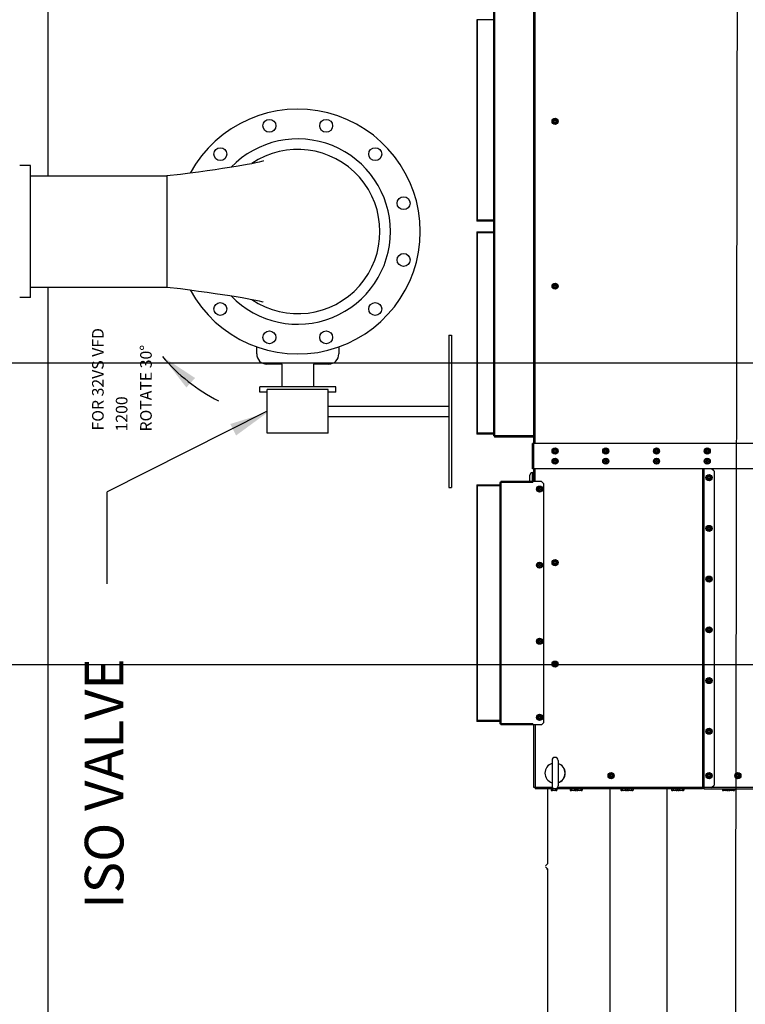
# Model space of a CAD drawing. Units: millimetres. Extents: x 464140 to 1167266, y -227914 to 289850.
# Drawn here: x 664815 to 666256, y -29054 to -27098 of the extents above; entities that cross this region are included whole.
import ezdxf

# ---------------------------------------------------------------- set-up
doc = ezdxf.new("R2010")
doc.units = ezdxf.units.MM
doc.header["$LTSCALE"] = 1000
doc.header["$MEASUREMENT"] = 0
for name, color, linetype in [('1-32VS-NOAHF', 7, 'Continuous'), ('CABLETRAY', 1, 'Continuous'), ('UNIT-SHORT', 7, 'Continuous'), ('WITH-ISO_VALVE', 7, 'Continuous'), ('基础', 1, 'Continuous')]:
    doc.layers.add(name, color=color, linetype=linetype)
doc.styles.get("Standard").update_dxf_attribs({"font": 'gbenor.shx', "bigfont": 'gbcbig.shx'})

# ---------------------------------------------------------------- blocks, each defined once
blk = doc.blocks.new('1000RT变频')
at = {"layer": '1-32VS-NOAHF', "color": 7, "linetype": 'Continuous'}
for p, q in [((454.25, 159.286), (429.304, 159.286)), ((387.003, 125.996), (386.944, 125.996)), ((386.944, 124.205), (386.944, 125.996)), ((387.003, 125.973), (386.944, 125.973)), ((387.003, 125.996), (387.003, 124.205)), ((405.251, 125.996), (387.022, 125.996)), ((387.022, 124.205), (387.022, 125.996)), ((405.251, 125.973), (387.022, 125.973)), ((405.251, 124.205), (405.251, 125.996)), ((405.329, 125.996), (405.27, 125.996)), ((405.27, 124.205), (405.27, 125.996)), ((405.329, 125.973), (405.27, 125.973)), ((405.329, 125.996), (405.329, 124.205)), ((409.306, 125.996), (409.247, 125.996)), ((409.247, 124.697), (409.247, 125.996)), ((409.306, 125.973), (409.247, 125.973)), ((409.306, 125.996), (409.306, 124.697)), ((424.877, 125.996), (409.326, 125.996)), ((409.326, 124.697), (409.326, 125.996)), ((424.877, 125.973), (409.326, 125.973)), ((424.877, 124.697), (424.877, 125.996)), ((424.956, 125.996), (424.896, 125.996)), ((424.896, 124.697), (424.896, 125.996)), ((424.956, 125.973), (424.896, 125.973)), ((424.956, 125.996), (424.956, 124.697)), ((425.841, 125.996), (425.782, 125.996)), ((425.782, 124.697), (425.782, 125.996)), ((425.841, 125.973), (425.782, 125.973)), ((425.841, 125.996), (425.841, 124.697)), ((441.412, 125.996), (425.861, 125.996)), ((425.861, 124.697), (425.861, 125.996)), ((441.412, 125.973), (425.861, 125.973)), ((441.412, 124.697), (441.412, 125.996)), ((458.243, 124.618), (409.03, 124.618)), ((409.03, 121.567), (409.03, 124.618)), ((458.145, 124.697), (409.129, 124.697)), ((409.129, 121.567), (409.129, 124.697)), ((405.585, 124.146), (386.688, 124.146)), ((386.688, 120.996), (386.688, 124.146)), ((405.507, 124.205), (386.766, 124.205)), ((386.766, 121.665), (386.766, 124.205)), ((405.507, 121.665), (405.507, 124.205)), ((405.585, 120.996), (405.585, 124.146)), ((381.826, 120.124), (381.826, 121.567)), ((381.826, 121.567), (386.688, 121.567)), ((386.766, 121.665), (386.688, 121.665)), ((405.507, 121.665), (405.585, 121.665)), ((405.585, 121.888), (406.063, 121.888)), ((405.585, 121.688), (406.263, 121.688)), ((406.274, 121.66), (405.585, 121.66)), ((405.585, 121.567), (406.57, 121.567)), ((405.747, 121.567), (405.747, 121.66)), ((405.857, 121.567), (405.857, 121.66)), ((406.22, 121.567), (406.22, 121.66)), ((406.263, 121.688), (406.263, 121.66)), ((406.274, 121.567), (406.274, 121.66)), ((406.57, 121.685), (408.538, 121.685)), ((406.57, 89.362), (406.57, 121.685)), ((406.57, 121.587), (408.538, 121.587)), ((408.538, 89.362), (408.538, 121.685)), ((408.538, 121.567), (460.645, 121.567)), ((381.727, 108.496), (381.727, 121.469)), ((386.688, 121.469), (381.727, 121.469)), ((386.688, 120.996), (386.885, 120.799)), ((386.885, 120.799), (405.389, 120.799)), ((387.082, 121.248), (387.278, 121.361)), ((387.082, 121.02), (387.082, 121.248)), ((387.278, 120.907), (387.082, 121.02)), ((387.137, 121.164), (387.249, 121.164)), ((387.137, 121.104), (387.137, 121.164)), ((387.249, 121.104), (387.137, 121.104)), ((387.156, 121.104), (387.156, 121.164)), ((387.249, 121.276), (387.308, 121.276)), ((387.249, 121.164), (387.249, 121.276)), ((387.249, 121.256), (387.308, 121.256)), ((387.249, 120.992), (387.249, 121.104)), ((387.308, 121.012), (387.249, 121.012)), ((387.308, 120.992), (387.249, 120.992)), ((387.278, 121.361), (387.475, 121.248)), ((387.475, 121.02), (387.278, 120.907)), ((387.308, 121.276), (387.308, 121.164)), ((387.308, 121.164), (387.42, 121.164)), ((387.42, 121.104), (387.308, 121.104)), ((387.308, 121.104), (387.308, 120.992)), ((387.4, 121.164), (387.4, 121.104)), ((387.42, 121.164), (387.42, 121.104)), ((387.475, 121.248), (387.475, 121.02)), ((392.987, 121.248), (393.184, 121.361)), ((392.987, 121.02), (392.987, 121.248)), ((393.184, 120.907), (392.987, 121.02)), ((393.042, 121.164), (393.154, 121.164)), ((393.042, 121.104), (393.042, 121.164)), ((393.154, 121.104), (393.042, 121.104)), ((393.062, 121.104), (393.062, 121.164)), ((393.154, 121.276), (393.213, 121.276)), ((393.154, 121.164), (393.154, 121.276)), ((393.154, 121.256), (393.213, 121.256)), ((393.154, 120.992), (393.154, 121.104)), ((393.213, 121.012), (393.154, 121.012)), ((393.213, 120.992), (393.154, 120.992)), ((393.184, 121.361), (393.381, 121.248)), ((393.381, 121.02), (393.184, 120.907)), ((393.213, 121.276), (393.213, 121.164)), ((393.213, 121.164), (393.326, 121.164)), ((393.326, 121.104), (393.213, 121.104)), ((393.213, 121.104), (393.213, 120.992)), ((393.306, 121.164), (393.306, 121.104)), ((393.326, 121.164), (393.326, 121.104)), ((393.381, 121.248), (393.381, 121.02)), ((398.892, 121.248), (399.089, 121.361)), ((398.892, 121.02), (398.892, 121.248)), ((399.089, 120.907), (398.892, 121.02)), ((398.948, 121.164), (399.06, 121.164)), ((398.948, 121.104), (398.948, 121.164)), ((399.06, 121.104), (398.948, 121.104)), ((398.967, 121.104), (398.967, 121.164)), ((399.06, 121.276), (399.119, 121.276)), ((399.06, 121.164), (399.06, 121.276)), ((399.06, 121.256), (399.119, 121.256)), ((399.06, 120.992), (399.06, 121.104)), ((399.119, 121.012), (399.06, 121.012)), ((399.119, 120.992), (399.06, 120.992)), ((399.089, 121.361), (399.286, 121.248)), ((399.286, 121.02), (399.089, 120.907)), ((399.119, 121.276), (399.119, 121.164)), ((399.119, 121.164), (399.231, 121.164)), ((399.231, 121.104), (399.119, 121.104)), ((399.119, 121.104), (399.119, 120.992)), ((399.211, 121.164), (399.211, 121.104)), ((399.231, 121.164), (399.231, 121.104)), ((399.286, 121.248), (399.286, 121.02)), ((404.798, 121.248), (404.995, 121.361)), ((404.798, 121.02), (404.798, 121.248)), ((404.995, 120.907), (404.798, 121.02)), ((404.853, 121.164), (404.965, 121.164)), ((404.853, 121.104), (404.853, 121.164)), ((404.965, 121.104), (404.853, 121.104)), ((404.873, 121.104), (404.873, 121.164)), ((404.965, 121.276), (405.024, 121.276)), ((404.965, 121.164), (404.965, 121.276)), ((404.965, 121.256), (405.024, 121.256)), ((404.965, 120.992), (404.965, 121.104)), ((405.024, 121.012), (404.965, 121.012)), ((405.024, 120.992), (404.965, 120.992)), ((404.995, 121.361), (405.192, 121.248)), ((405.192, 121.02), (404.995, 120.907)), ((405.024, 121.276), (405.024, 121.164)), ((405.024, 121.164), (405.137, 121.164)), ((405.137, 121.104), (405.024, 121.104)), ((405.024, 121.104), (405.024, 120.992)), ((405.117, 121.164), (405.117, 121.104)), ((405.137, 121.164), (405.137, 121.104)), ((405.192, 121.248), (405.192, 121.02)), ((405.389, 120.799), (405.585, 120.996)), ((405.585, 121.469), (406.57, 121.469)), ((408.538, 121.469), (460.743, 121.469)), ((375.511, 120.506), (324.42, 120.506)), ((375.667, 120.663), (375.511, 120.506)), ((375.511, 120.606), (375.511, 120.506)), ((375.746, 120.663), (375.903, 120.506)), ((381.727, 120.506), (375.903, 120.506)), ((381.601, 120.209), (381.621, 120.239)), ((381.601, 119.815), (381.601, 120.209)), ((381.602, 120.197), (381.601, 120.182)), ((381.727, 120.239), (381.621, 120.239)), ((381.727, 120.126), (381.621, 120.126)), ((383.932, 120.169), (381.963, 120.169)), ((391.215, 120.047), (391.412, 120.161)), ((391.215, 119.82), (391.215, 120.047)), ((391.383, 120.075), (391.442, 120.075)), ((391.383, 119.963), (391.383, 120.075)), ((391.383, 120.055), (391.442, 120.055)), ((391.412, 120.161), (391.609, 120.047)), ((391.442, 120.075), (391.442, 119.963)), ((391.609, 120.047), (391.609, 119.82)), ((399.089, 120.047), (399.286, 120.161)), ((399.089, 119.82), (399.089, 120.047)), ((399.257, 120.075), (399.316, 120.075)), ((399.257, 119.963), (399.257, 120.075)), ((399.257, 120.055), (399.316, 120.055)), ((399.286, 120.161), (399.483, 120.047)), ((399.316, 120.075), (399.316, 119.963)), ((399.483, 120.047), (399.483, 119.82)), ((406.963, 120.047), (407.16, 120.161)), ((406.963, 119.82), (406.963, 120.047)), ((407.131, 120.075), (407.19, 120.075)), ((407.131, 119.963), (407.131, 120.075)), ((407.131, 120.055), (407.19, 120.055)), ((407.16, 120.161), (407.357, 120.047)), ((407.19, 120.075), (407.19, 119.963)), ((407.357, 120.047), (407.357, 119.82)), ((407.751, 120.047), (407.948, 120.161)), ((407.751, 119.82), (407.751, 120.047)), ((407.918, 120.075), (407.977, 120.075)), ((407.918, 119.963), (407.918, 120.075)), ((407.918, 120.055), (407.977, 120.055)), ((407.948, 120.161), (408.145, 120.047)), ((407.977, 120.075), (407.977, 119.963)), ((408.145, 120.047), (408.145, 119.82)), ((420.546, 120.047), (420.743, 120.161)), ((420.546, 119.82), (420.546, 120.047)), ((420.713, 120.075), (420.772, 120.075)), ((420.713, 119.963), (420.713, 120.075)), ((420.713, 120.055), (420.772, 120.055)), ((420.743, 120.161), (420.94, 120.047)), ((420.772, 120.075), (420.772, 119.963)), ((420.94, 120.047), (420.94, 119.82)), ((433.341, 120.047), (433.538, 120.161)), ((433.341, 119.82), (433.341, 120.047)), ((433.509, 120.075), (433.568, 120.075)), ((433.509, 119.963), (433.509, 120.075)), ((433.509, 120.055), (433.568, 120.055)), ((433.538, 120.161), (433.735, 120.047)), ((433.568, 120.075), (433.568, 119.963)), ((433.735, 120.047), (433.735, 119.82)), ((381.601, 119.815), (381.621, 119.785)), ((381.727, 119.898), (381.621, 119.898)), ((381.727, 119.785), (381.621, 119.785)), ((381.826, 91.738), (381.826, 119.743)), ((383.932, 119.697), (381.963, 119.697)), ((391.412, 119.706), (391.215, 119.82)), ((391.27, 119.963), (391.383, 119.963)), ((391.27, 119.904), (391.27, 119.963)), ((391.383, 119.904), (391.27, 119.904)), ((391.29, 119.904), (391.29, 119.963)), ((391.383, 119.791), (391.383, 119.904)), ((391.442, 119.811), (391.383, 119.811)), ((391.442, 119.791), (391.383, 119.791)), ((391.609, 119.82), (391.412, 119.706)), ((391.442, 119.963), (391.554, 119.963)), ((391.554, 119.904), (391.442, 119.904)), ((391.442, 119.904), (391.442, 119.791)), ((391.534, 119.963), (391.534, 119.904)), ((391.554, 119.963), (391.554, 119.904)), ((399.286, 119.706), (399.089, 119.82)), ((399.145, 119.963), (399.257, 119.963)), ((399.145, 119.904), (399.145, 119.963)), ((399.257, 119.904), (399.145, 119.904)), ((399.164, 119.904), (399.164, 119.963)), ((399.257, 119.791), (399.257, 119.904)), ((399.316, 119.811), (399.257, 119.811)), ((399.316, 119.791), (399.257, 119.791)), ((399.483, 119.82), (399.286, 119.706)), ((399.316, 119.963), (399.428, 119.963)), ((399.428, 119.904), (399.316, 119.904)), ((399.316, 119.904), (399.316, 119.791)), ((399.408, 119.963), (399.408, 119.904)), ((399.428, 119.963), (399.428, 119.904)), ((407.16, 119.706), (406.963, 119.82)), ((407.019, 119.963), (407.131, 119.963)), ((407.019, 119.904), (407.019, 119.963)), ((407.131, 119.904), (407.019, 119.904)), ((407.038, 119.904), (407.038, 119.963)), ((407.131, 119.791), (407.131, 119.904)), ((407.19, 119.811), (407.131, 119.811)), ((407.19, 119.791), (407.131, 119.791)), ((407.357, 119.82), (407.16, 119.706)), ((407.19, 119.963), (407.302, 119.963)), ((407.302, 119.904), (407.19, 119.904)), ((407.19, 119.904), (407.19, 119.791)), ((407.282, 119.963), (407.282, 119.904)), ((407.302, 119.963), (407.302, 119.904)), ((407.948, 119.706), (407.751, 119.82)), ((407.806, 119.963), (407.918, 119.963)), ((407.806, 119.904), (407.806, 119.963)), ((407.918, 119.904), (407.806, 119.904)), ((407.826, 119.904), (407.826, 119.963)), ((407.918, 119.791), (407.918, 119.904)), ((407.977, 119.811), (407.918, 119.811)), ((407.977, 119.791), (407.918, 119.791)), ((408.145, 119.82), (407.948, 119.706)), ((407.977, 119.963), (408.089, 119.963)), ((408.089, 119.904), (407.977, 119.904)), ((407.977, 119.904), (407.977, 119.791)), ((408.07, 119.963), (408.07, 119.904)), ((408.089, 119.963), (408.089, 119.904)), ((420.743, 119.706), (420.546, 119.82)), ((420.601, 119.963), (420.713, 119.963)), ((420.601, 119.904), (420.601, 119.963)), ((420.713, 119.904), (420.601, 119.904)), ((420.621, 119.904), (420.621, 119.963)), ((420.713, 119.791), (420.713, 119.904)), ((420.772, 119.811), (420.713, 119.811)), ((420.772, 119.791), (420.713, 119.791)), ((420.94, 119.82), (420.743, 119.706)), ((420.772, 119.963), (420.885, 119.963)), ((420.885, 119.904), (420.772, 119.904)), ((420.772, 119.904), (420.772, 119.791)), ((420.865, 119.963), (420.865, 119.904)), ((420.885, 119.963), (420.885, 119.904)), ((433.538, 119.706), (433.341, 119.82)), ((433.396, 119.963), (433.509, 119.963)), ((433.396, 119.904), (433.396, 119.963)), ((433.509, 119.904), (433.396, 119.904)), ((433.416, 119.904), (433.416, 119.963)), ((433.509, 119.791), (433.509, 119.904)), ((433.568, 119.811), (433.509, 119.811)), ((433.568, 119.791), (433.509, 119.791)), ((433.735, 119.82), (433.538, 119.706)), ((433.568, 119.963), (433.68, 119.963)), ((433.68, 119.904), (433.568, 119.904)), ((433.568, 119.904), (433.568, 119.791)), ((433.66, 119.963), (433.66, 119.904)), ((433.68, 119.963), (433.68, 119.904)), ((381.601, 118.732), (381.621, 118.763)), ((381.601, 118.339), (381.601, 118.732)), ((381.602, 118.72), (381.601, 118.706)), ((381.727, 118.763), (381.621, 118.763)), ((381.727, 118.649), (381.621, 118.649)), ((381.601, 118.339), (381.621, 118.308)), ((381.601, 118.24), (381.621, 118.271)), ((381.601, 117.847), (381.601, 118.24)), ((381.602, 118.228), (381.601, 118.214)), ((381.601, 117.847), (381.621, 117.816)), ((381.727, 118.422), (381.621, 118.422)), ((381.727, 118.308), (381.621, 118.308)), ((381.727, 118.271), (381.621, 118.271)), ((381.727, 118.157), (381.621, 118.157)), ((381.727, 117.93), (381.621, 117.93)), ((381.727, 117.816), (381.621, 117.816)), ((406.963, 116.11), (407.16, 116.224)), ((407.16, 116.224), (407.357, 116.11)), ((407.751, 116.11), (407.948, 116.224)), ((407.948, 116.224), (408.145, 116.11)), ((321.487, 115.65), (381.727, 115.65)), ((382.554, 115.697), (382.751, 115.81)), ((382.554, 115.469), (382.554, 115.697)), ((382.751, 115.355), (382.554, 115.469)), ((382.609, 115.612), (382.721, 115.612)), ((382.609, 115.553), (382.609, 115.612)), ((382.721, 115.553), (382.609, 115.553)), ((382.629, 115.553), (382.629, 115.612)), ((382.721, 115.725), (382.78, 115.725)), ((382.721, 115.612), (382.721, 115.725)), ((382.721, 115.705), (382.78, 115.705)), ((382.721, 115.441), (382.721, 115.553)), ((382.78, 115.461), (382.721, 115.461)), ((382.78, 115.441), (382.721, 115.441)), ((382.751, 115.81), (382.948, 115.697)), ((382.948, 115.469), (382.751, 115.355)), ((382.78, 115.725), (382.78, 115.612)), ((382.78, 115.612), (382.892, 115.612)), ((382.892, 115.553), (382.78, 115.553)), ((382.78, 115.553), (382.78, 115.441)), ((382.873, 115.612), (382.873, 115.553)), ((382.892, 115.612), (382.892, 115.553)), ((382.948, 115.697), (382.948, 115.469)), ((406.963, 115.883), (406.963, 116.11)), ((407.16, 115.769), (406.963, 115.883)), ((407.019, 116.026), (407.131, 116.026)), ((407.019, 115.967), (407.019, 116.026)), ((407.131, 115.967), (407.019, 115.967)), ((407.038, 115.967), (407.038, 116.026)), ((407.131, 116.138), (407.19, 116.138)), ((407.131, 116.026), (407.131, 116.138)), ((407.131, 116.118), (407.19, 116.118)), ((407.131, 115.854), (407.131, 115.967)), ((407.19, 115.874), (407.131, 115.874)), ((407.19, 115.854), (407.131, 115.854)), ((407.357, 115.883), (407.16, 115.769)), ((407.19, 116.138), (407.19, 116.026)), ((407.19, 116.026), (407.302, 116.026)), ((407.302, 115.967), (407.19, 115.967)), ((407.19, 115.967), (407.19, 115.854)), ((407.282, 116.026), (407.282, 115.967)), ((407.302, 116.026), (407.302, 115.967)), ((407.357, 116.11), (407.357, 115.883)), ((407.751, 115.883), (407.751, 116.11)), ((407.948, 115.769), (407.751, 115.883)), ((407.806, 116.026), (407.918, 116.026)), ((407.806, 115.967), (407.806, 116.026)), ((407.918, 115.967), (407.806, 115.967)), ((407.826, 115.967), (407.826, 116.026)), ((407.918, 116.138), (407.977, 116.138)), ((407.918, 116.026), (407.918, 116.138)), ((407.918, 116.118), (407.977, 116.118)), ((407.918, 115.854), (407.918, 115.967)), ((407.977, 115.874), (407.918, 115.874)), ((407.977, 115.854), (407.918, 115.854)), ((408.145, 115.883), (407.948, 115.769)), ((407.977, 116.138), (407.977, 116.026)), ((407.977, 116.026), (408.089, 116.026)), ((408.089, 115.967), (407.977, 115.967)), ((407.977, 115.967), (407.977, 115.854)), ((408.07, 116.026), (408.07, 115.967)), ((408.089, 116.026), (408.089, 115.967)), ((408.145, 116.11), (408.145, 115.883)), ((381.601, 114.795), (381.621, 114.826)), ((381.601, 114.402), (381.601, 114.795)), ((381.602, 114.783), (381.601, 114.769)), ((381.727, 114.826), (381.621, 114.826)), ((381.727, 114.712), (381.621, 114.712)), ((381.601, 114.402), (381.621, 114.371)), ((381.601, 114.303), (381.621, 114.334)), ((381.601, 113.91), (381.601, 114.303)), ((381.602, 114.291), (381.601, 114.277)), ((381.601, 113.91), (381.621, 113.879)), ((381.727, 114.485), (381.621, 114.485)), ((381.727, 114.371), (381.621, 114.371)), ((381.727, 114.334), (381.621, 114.334)), ((381.727, 114.22), (381.621, 114.22)), ((381.727, 113.993), (381.621, 113.993)), ((381.727, 113.879), (381.621, 113.879)), ((406.963, 112.173), (407.16, 112.287)), ((406.963, 111.946), (406.963, 112.173)), ((407.16, 111.832), (406.963, 111.946)), ((407.019, 112.089), (407.131, 112.089)), ((407.019, 112.03), (407.019, 112.089)), ((407.131, 112.03), (407.019, 112.03)), ((407.038, 112.03), (407.038, 112.089)), ((407.131, 112.201), (407.19, 112.201)), ((407.131, 112.089), (407.131, 112.201)), ((407.131, 112.181), (407.19, 112.181)), ((407.131, 111.917), (407.131, 112.03)), ((407.19, 111.937), (407.131, 111.937)), ((407.19, 111.917), (407.131, 111.917)), ((407.16, 112.287), (407.357, 112.173)), ((407.357, 111.946), (407.16, 111.832)), ((407.19, 112.201), (407.19, 112.089)), ((407.19, 112.089), (407.302, 112.089)), ((407.302, 112.03), (407.19, 112.03)), ((407.19, 112.03), (407.19, 111.917)), ((407.282, 112.089), (407.282, 112.03)), ((407.302, 112.089), (407.302, 112.03)), ((407.357, 112.173), (407.357, 111.946)), ((407.751, 112.173), (407.948, 112.287)), ((407.751, 111.946), (407.751, 112.173)), ((407.948, 111.832), (407.751, 111.946)), ((407.806, 112.089), (407.918, 112.089)), ((407.806, 112.03), (407.806, 112.089)), ((407.918, 112.03), (407.806, 112.03)), ((407.826, 112.03), (407.826, 112.089)), ((407.918, 112.201), (407.977, 112.201)), ((407.918, 112.089), (407.918, 112.201)), ((407.918, 112.181), (407.977, 112.181)), ((407.918, 111.917), (407.918, 112.03)), ((407.977, 111.937), (407.918, 111.937)), ((407.977, 111.917), (407.918, 111.917)), ((407.948, 112.287), (408.145, 112.173)), ((408.145, 111.946), (407.948, 111.832)), ((407.977, 112.201), (407.977, 112.089)), ((407.977, 112.089), (408.089, 112.089)), ((408.089, 112.03), (407.977, 112.03)), ((407.977, 112.03), (407.977, 111.917)), ((408.07, 112.089), (408.07, 112.03)), ((408.089, 112.089), (408.089, 112.03)), ((408.145, 112.173), (408.145, 111.946)), ((321.487, 111.24), (381.727, 111.24)), ((381.601, 110.858), (381.621, 110.889)), ((381.601, 110.465), (381.601, 110.858)), ((381.602, 110.846), (381.601, 110.832)), ((381.727, 110.889), (381.621, 110.889)), ((381.601, 110.465), (381.621, 110.434)), ((381.601, 110.366), (381.621, 110.397)), ((381.601, 109.973), (381.601, 110.366)), ((381.602, 110.354), (381.601, 110.34)), ((381.727, 110.775), (381.621, 110.775)), ((381.727, 110.548), (381.621, 110.548)), ((381.727, 110.434), (381.621, 110.434)), ((381.727, 110.397), (381.621, 110.397)), ((381.727, 110.283), (381.621, 110.283)), ((381.727, 110.056), (381.621, 110.056)), ((381.601, 109.973), (381.621, 109.942)), ((381.727, 109.942), (381.621, 109.942)), ((406.57, 108.496), (381.727, 108.496)), ((381.826, 108.378), (381.727, 108.378)), ((381.727, 108.378), (381.727, 89.559)), ((406.57, 108.477), (381.826, 108.477)), ((406.57, 108.379), (381.826, 108.379)), ((381.826, 107.788), (382.022, 107.591)), ((382.554, 108.098), (382.751, 108.212)), ((382.554, 107.871), (382.554, 108.098)), ((382.751, 107.757), (382.554, 107.871)), ((382.609, 108.014), (382.721, 108.014)), ((382.609, 107.955), (382.609, 108.014)), ((382.721, 107.955), (382.609, 107.955)), ((382.629, 107.955), (382.629, 108.014)), ((382.721, 108.126), (382.78, 108.126)), ((382.721, 108.014), (382.721, 108.126)), ((382.721, 108.106), (382.78, 108.106)), ((382.721, 107.843), (382.721, 107.955)), ((382.78, 107.862), (382.721, 107.862)), ((382.78, 107.843), (382.721, 107.843)), ((382.751, 108.212), (382.948, 108.098)), ((382.948, 107.871), (382.751, 107.757)), ((382.78, 108.126), (382.78, 108.014)), ((382.78, 108.014), (382.892, 108.014)), ((382.892, 107.955), (382.78, 107.955)), ((382.78, 107.955), (382.78, 107.843)), ((382.873, 108.014), (382.873, 107.955)), ((382.892, 108.014), (382.892, 107.955)), ((382.948, 108.098), (382.948, 107.871)), ((385.999, 108.098), (386.196, 108.212)), ((385.999, 107.871), (385.999, 108.098)), ((386.196, 107.757), (385.999, 107.871)), ((386.054, 108.014), (386.166, 108.014)), ((386.054, 107.955), (386.054, 108.014)), ((386.166, 107.955), (386.054, 107.955)), ((386.074, 107.955), (386.074, 108.014)), ((386.166, 108.126), (386.225, 108.126)), ((386.166, 108.014), (386.166, 108.126)), ((386.166, 108.106), (386.225, 108.106)), ((386.166, 107.843), (386.166, 107.955)), ((386.225, 107.862), (386.166, 107.862)), ((386.225, 107.843), (386.166, 107.843)), ((386.196, 108.212), (386.392, 108.098)), ((386.392, 107.871), (386.196, 107.757)), ((386.225, 108.126), (386.225, 108.014)), ((386.225, 108.014), (386.337, 108.014)), ((386.337, 107.955), (386.225, 107.955)), ((386.225, 107.955), (386.225, 107.843)), ((386.318, 108.014), (386.318, 107.955)), ((386.337, 108.014), (386.337, 107.955)), ((386.392, 108.098), (386.392, 107.871)), ((389.936, 108.098), (390.133, 108.212)), ((389.936, 107.871), (389.936, 108.098)), ((390.133, 107.757), (389.936, 107.871)), ((389.991, 108.014), (390.103, 108.014)), ((389.991, 107.955), (389.991, 108.014)), ((390.103, 107.955), (389.991, 107.955)), ((390.011, 107.955), (390.011, 108.014)), ((390.103, 108.126), (390.162, 108.126)), ((390.103, 108.014), (390.103, 108.126)), ((390.103, 108.106), (390.162, 108.106)), ((390.103, 107.843), (390.103, 107.955)), ((390.162, 107.862), (390.103, 107.862)), ((390.162, 107.843), (390.103, 107.843)), ((390.133, 108.212), (390.329, 108.098)), ((390.329, 107.871), (390.133, 107.757)), ((390.162, 108.126), (390.162, 108.014)), ((390.162, 108.014), (390.274, 108.014)), ((390.274, 107.955), (390.162, 107.955)), ((390.162, 107.955), (390.162, 107.843)), ((390.255, 108.014), (390.255, 107.955)), ((390.274, 108.014), (390.274, 107.955)), ((390.329, 108.098), (390.329, 107.871)), ((393.873, 108.098), (394.07, 108.212)), ((393.873, 107.871), (393.873, 108.098)), ((394.07, 107.757), (393.873, 107.871)), ((393.928, 108.014), (394.04, 108.014)), ((393.928, 107.955), (393.928, 108.014)), ((394.04, 107.955), (393.928, 107.955)), ((393.948, 107.955), (393.948, 108.014)), ((394.04, 108.126), (394.099, 108.126)), ((394.04, 108.014), (394.04, 108.126)), ((394.04, 108.106), (394.099, 108.106)), ((394.04, 107.843), (394.04, 107.955)), ((394.099, 107.862), (394.04, 107.862)), ((394.099, 107.843), (394.04, 107.843)), ((394.07, 108.212), (394.266, 108.098)), ((394.266, 107.871), (394.07, 107.757)), ((394.099, 108.126), (394.099, 108.014)), ((394.099, 108.014), (394.211, 108.014)), ((394.211, 107.955), (394.099, 107.955)), ((394.099, 107.955), (394.099, 107.843)), ((394.192, 108.014), (394.192, 107.955)), ((394.211, 108.014), (394.211, 107.955)), ((394.266, 108.098), (394.266, 107.871)), ((397.81, 108.098), (398.007, 108.212)), ((397.81, 107.871), (397.81, 108.098)), ((398.007, 107.757), (397.81, 107.871)), ((397.865, 108.014), (397.977, 108.014)), ((397.865, 107.955), (397.865, 108.014)), ((397.977, 107.955), (397.865, 107.955)), ((397.885, 107.955), (397.885, 108.014)), ((397.977, 108.126), (398.036, 108.126)), ((397.977, 108.014), (397.977, 108.126)), ((397.977, 108.106), (398.036, 108.106)), ((397.977, 107.843), (397.977, 107.955)), ((398.036, 107.862), (397.977, 107.862)), ((398.036, 107.843), (397.977, 107.843)), ((398.007, 108.212), (398.203, 108.098)), ((398.203, 107.871), (398.007, 107.757)), ((398.036, 108.126), (398.036, 108.014)), ((398.036, 108.014), (398.148, 108.014)), ((398.148, 107.955), (398.036, 107.955)), ((398.036, 107.955), (398.036, 107.843)), ((398.129, 108.014), (398.129, 107.955)), ((398.148, 108.014), (398.148, 107.955)), ((398.203, 108.098), (398.203, 107.871)), ((401.747, 108.098), (401.944, 108.212)), ((401.747, 107.871), (401.747, 108.098)), ((401.944, 107.757), (401.747, 107.871)), ((401.802, 108.014), (401.914, 108.014)), ((401.802, 107.955), (401.802, 108.014)), ((401.914, 107.955), (401.802, 107.955)), ((401.822, 107.955), (401.822, 108.014)), ((401.914, 108.126), (401.973, 108.126)), ((401.914, 108.014), (401.914, 108.126)), ((401.914, 108.106), (401.973, 108.106)), ((401.914, 107.843), (401.914, 107.955)), ((401.973, 107.862), (401.914, 107.862)), ((401.973, 107.843), (401.914, 107.843)), ((401.944, 108.212), (402.14, 108.098)), ((402.14, 107.871), (401.944, 107.757)), ((401.973, 108.126), (401.973, 108.014)), ((401.973, 108.014), (402.085, 108.014)), ((402.085, 107.955), (401.973, 107.955)), ((401.973, 107.955), (401.973, 107.843)), ((402.066, 108.014), (402.066, 107.955)), ((402.085, 108.014), (402.085, 107.955)), ((402.14, 108.098), (402.14, 107.871)), ((405.684, 108.098), (405.881, 108.212)), ((405.684, 107.871), (405.684, 108.098)), ((405.881, 107.757), (405.684, 107.871)), ((405.739, 108.014), (405.851, 108.014)), ((405.739, 107.955), (405.739, 108.014)), ((405.851, 107.955), (405.739, 107.955)), ((405.759, 107.955), (405.759, 108.014)), ((405.851, 108.126), (405.91, 108.126)), ((405.851, 108.014), (405.851, 108.126)), ((405.851, 108.106), (405.91, 108.106)), ((405.851, 107.843), (405.851, 107.955)), ((405.91, 107.862), (405.851, 107.862)), ((405.91, 107.843), (405.851, 107.843)), ((405.881, 108.212), (406.077, 108.098)), ((406.077, 107.871), (405.881, 107.757)), ((405.91, 108.126), (405.91, 108.014)), ((405.91, 108.014), (406.022, 108.014)), ((406.022, 107.955), (405.91, 107.955)), ((405.91, 107.955), (405.91, 107.843)), ((406.003, 108.014), (406.003, 107.955)), ((406.022, 108.014), (406.022, 107.955)), ((406.077, 108.098), (406.077, 107.871)), ((406.373, 107.591), (406.57, 107.788)), ((406.963, 108.236), (407.16, 108.35)), ((406.963, 108.009), (406.963, 108.236)), ((407.16, 107.895), (406.963, 108.009)), ((407.019, 108.152), (407.131, 108.152)), ((407.019, 108.093), (407.019, 108.152)), ((407.131, 108.093), (407.019, 108.093)), ((407.038, 108.093), (407.038, 108.152)), ((407.131, 108.264), (407.19, 108.264)), ((407.131, 108.152), (407.131, 108.264)), ((407.131, 108.244), (407.19, 108.244)), ((407.131, 107.98), (407.131, 108.093)), ((407.19, 108), (407.131, 108)), ((407.19, 107.98), (407.131, 107.98)), ((407.16, 108.35), (407.357, 108.236)), ((407.357, 108.009), (407.16, 107.895)), ((407.19, 108.264), (407.19, 108.152)), ((407.19, 108.152), (407.302, 108.152)), ((407.302, 108.093), (407.19, 108.093)), ((407.19, 108.093), (407.19, 107.98)), ((407.282, 108.152), (407.282, 108.093)), ((407.302, 108.152), (407.302, 108.093)), ((407.357, 108.236), (407.357, 108.009)), ((407.751, 108.236), (407.948, 108.35)), ((407.751, 108.009), (407.751, 108.236)), ((407.948, 107.895), (407.751, 108.009)), ((407.806, 108.152), (407.918, 108.152)), ((407.806, 108.093), (407.806, 108.152)), ((407.918, 108.093), (407.806, 108.093)), ((407.826, 108.093), (407.826, 108.152)), ((407.918, 108.264), (407.977, 108.264)), ((407.918, 108.152), (407.918, 108.264)), ((407.918, 108.244), (407.977, 108.244)), ((407.918, 107.98), (407.918, 108.093)), ((407.977, 108), (407.918, 108)), ((407.977, 107.98), (407.918, 107.98)), ((407.948, 108.35), (408.145, 108.236)), ((408.145, 108.009), (407.948, 107.895)), ((407.977, 108.264), (407.977, 108.152)), ((407.977, 108.152), (408.089, 108.152)), ((408.089, 108.093), (407.977, 108.093)), ((407.977, 108.093), (407.977, 107.98)), ((408.07, 108.152), (408.07, 108.093)), ((408.089, 108.152), (408.089, 108.093)), ((408.145, 108.236), (408.145, 108.009)), ((406.373, 107.591), (382.022, 107.591)), ((381.601, 106.921), (381.621, 106.952)), ((381.601, 106.528), (381.601, 106.921)), ((381.602, 106.909), (381.601, 106.895)), ((381.601, 106.528), (381.621, 106.497)), ((381.601, 106.429), (381.621, 106.46)), ((381.601, 106.036), (381.601, 106.429)), ((381.602, 106.417), (381.601, 106.403)), ((381.727, 106.952), (381.621, 106.952)), ((381.727, 106.838), (381.621, 106.838)), ((381.727, 106.611), (381.621, 106.611)), ((381.727, 106.497), (381.621, 106.497)), ((381.727, 106.46), (381.621, 106.46)), ((381.727, 106.346), (381.621, 106.346)), ((381.601, 106.036), (381.621, 106.005)), ((381.727, 106.119), (381.621, 106.119)), ((381.727, 106.005), (381.621, 106.005)), ((382.554, 105.854), (382.751, 105.968)), ((382.554, 105.627), (382.554, 105.854)), ((382.751, 105.513), (382.554, 105.627)), ((382.609, 105.77), (382.721, 105.77)), ((382.609, 105.711), (382.609, 105.77)), ((382.721, 105.711), (382.609, 105.711)), ((382.629, 105.711), (382.629, 105.77)), ((382.721, 105.882), (382.78, 105.882)), ((382.721, 105.77), (382.721, 105.882)), ((382.721, 105.862), (382.78, 105.862)), ((382.721, 105.599), (382.721, 105.711)), ((382.78, 105.618), (382.721, 105.618)), ((382.78, 105.599), (382.721, 105.599)), ((382.751, 105.968), (382.948, 105.854)), ((382.948, 105.627), (382.751, 105.513)), ((382.78, 105.882), (382.78, 105.77)), ((382.78, 105.77), (382.892, 105.77)), ((382.892, 105.711), (382.78, 105.711)), ((382.78, 105.711), (382.78, 105.599)), ((382.873, 105.77), (382.873, 105.711)), ((382.892, 105.77), (382.892, 105.711)), ((382.948, 105.854), (382.948, 105.627))]:
    blk.add_line(p, q, dxfattribs=at)
for points in [[(381.601, 120.182), (381.602, 120.168), (381.606, 120.154), (381.612, 120.14), (381.621, 120.126)], [(381.621, 120.239), (381.612, 120.225), (381.606, 120.211), (381.602, 120.197)], [(381.621, 119.898), (381.612, 119.884), (381.606, 119.87), (381.602, 119.856), (381.601, 119.841)], [(381.601, 119.841), (381.602, 119.827), (381.606, 119.813), (381.612, 119.799), (381.621, 119.785)], [(381.601, 118.706), (381.602, 118.692), (381.606, 118.678), (381.612, 118.663), (381.621, 118.649)], [(381.621, 118.763), (381.612, 118.749), (381.606, 118.735), (381.602, 118.72)], [(381.621, 118.422), (381.612, 118.408), (381.606, 118.394), (381.602, 118.379), (381.601, 118.365)], [(381.601, 118.365), (381.602, 118.351), (381.606, 118.337), (381.612, 118.322), (381.621, 118.308)], [(381.601, 118.214), (381.602, 118.2), (381.606, 118.185), (381.612, 118.171), (381.621, 118.157)], [(381.621, 117.93), (381.612, 117.916), (381.606, 117.901), (381.602, 117.887), (381.601, 117.873)], [(381.601, 117.873), (381.602, 117.859), (381.606, 117.845), (381.612, 117.83), (381.621, 117.816)], [(381.621, 118.271), (381.612, 118.257), (381.606, 118.242), (381.602, 118.228)], [(381.601, 114.769), (381.602, 114.755), (381.606, 114.741), (381.612, 114.726), (381.621, 114.712)], [(381.621, 114.826), (381.612, 114.812), (381.606, 114.798), (381.602, 114.783)], [(381.621, 114.485), (381.612, 114.471), (381.606, 114.457), (381.602, 114.442), (381.601, 114.428)], [(381.601, 114.428), (381.602, 114.414), (381.606, 114.4), (381.612, 114.385), (381.621, 114.371)], [(381.601, 114.277), (381.602, 114.263), (381.606, 114.248), (381.612, 114.234), (381.621, 114.22)], [(381.621, 113.993), (381.612, 113.979), (381.606, 113.964), (381.602, 113.95), (381.601, 113.936)], [(381.601, 113.936), (381.602, 113.922), (381.606, 113.907), (381.612, 113.893), (381.621, 113.879)], [(381.621, 114.334), (381.612, 114.32), (381.606, 114.305), (381.602, 114.291)], [(381.601, 110.832), (381.602, 110.818), (381.606, 110.804), (381.612, 110.789), (381.621, 110.775)], [(381.621, 110.889), (381.612, 110.875), (381.606, 110.861), (381.602, 110.846)], [(381.621, 110.548), (381.612, 110.534), (381.606, 110.52), (381.602, 110.505), (381.601, 110.491)], [(381.601, 110.491), (381.602, 110.477), (381.606, 110.463), (381.612, 110.448), (381.621, 110.434)], [(381.601, 110.34), (381.602, 110.326), (381.606, 110.311), (381.612, 110.297), (381.621, 110.283)], [(381.621, 110.056), (381.612, 110.042), (381.606, 110.027), (381.602, 110.013), (381.601, 109.999)], [(381.621, 110.397), (381.612, 110.383), (381.606, 110.368), (381.602, 110.354)], [(381.601, 109.999), (381.602, 109.985), (381.606, 109.97), (381.612, 109.956), (381.621, 109.942)], [(381.601, 106.895), (381.602, 106.881), (381.606, 106.867), (381.612, 106.852), (381.621, 106.838)], [(381.621, 106.611), (381.612, 106.597), (381.606, 106.583), (381.602, 106.568), (381.601, 106.554)], [(381.601, 106.554), (381.602, 106.54), (381.606, 106.526), (381.612, 106.511), (381.621, 106.497)], [(381.601, 106.403), (381.602, 106.389), (381.606, 106.374), (381.612, 106.36), (381.621, 106.346)], [(381.621, 106.952), (381.612, 106.938), (381.606, 106.924), (381.602, 106.909)], [(381.621, 106.46), (381.612, 106.446), (381.606, 106.431), (381.602, 106.417)], [(381.621, 106.119), (381.612, 106.105), (381.606, 106.09), (381.602, 106.076), (381.601, 106.062)], [(381.601, 106.062), (381.602, 106.048), (381.606, 106.033), (381.612, 106.019), (381.621, 106.005)]]:
    blk.add_lwpolyline(points, dxfattribs=at)
for centre, radius in [((387.278, 121.134), 0.236), ((387.278, 121.134), 0.197), ((387.278, 121.134), 0.177), ((393.184, 121.134), 0.236), ((393.184, 121.134), 0.197), ((393.184, 121.134), 0.177), ((399.089, 121.134), 0.236), ((399.089, 121.134), 0.197), ((399.089, 121.134), 0.177), ((404.995, 121.134), 0.236), ((404.995, 121.134), 0.197), ((404.995, 121.134), 0.177), ((391.412, 119.933), 0.236), ((391.412, 119.933), 0.197), ((391.412, 119.933), 0.177), ((399.286, 119.933), 0.236), ((399.286, 119.933), 0.197), ((399.286, 119.933), 0.177), ((407.16, 119.933), 0.236), ((407.16, 119.933), 0.197), ((407.16, 119.933), 0.177), ((407.948, 119.933), 0.236), ((407.948, 119.933), 0.197), ((407.948, 119.933), 0.177), ((420.743, 119.933), 0.236), ((420.743, 119.933), 0.197), ((420.743, 119.933), 0.177), ((433.538, 119.933), 0.236), ((433.538, 119.933), 0.197), ((433.538, 119.933), 0.177), ((407.16, 115.996), 0.236), ((407.16, 115.996), 0.197), ((407.16, 115.996), 0.177), ((407.948, 115.996), 0.236), ((407.948, 115.996), 0.197), ((407.948, 115.996), 0.177), ((382.751, 115.583), 0.236), ((382.751, 115.583), 0.197), ((382.751, 115.583), 0.177), ((407.16, 112.059), 0.236), ((407.16, 112.059), 0.197), ((407.16, 112.059), 0.177), ((407.948, 112.059), 0.236), ((407.948, 112.059), 0.197), ((407.948, 112.059), 0.177), ((382.751, 107.984), 0.236), ((382.751, 107.984), 0.197), ((382.751, 107.984), 0.177), ((386.196, 107.984), 0.236), ((386.196, 107.984), 0.197), ((386.196, 107.984), 0.177), ((390.133, 107.984), 0.236), ((390.133, 107.984), 0.197), ((390.133, 107.984), 0.177), ((394.07, 107.984), 0.236), ((394.07, 107.984), 0.197), ((394.07, 107.984), 0.177), ((398.007, 107.984), 0.236), ((398.007, 107.984), 0.197), ((398.007, 107.984), 0.177), ((401.944, 107.984), 0.236), ((401.944, 107.984), 0.197), ((401.944, 107.984), 0.177), ((405.881, 107.984), 0.236), ((405.881, 107.984), 0.197), ((405.881, 107.984), 0.177), ((407.16, 108.122), 0.236), ((407.16, 108.122), 0.197), ((407.16, 108.122), 0.177), ((407.948, 108.122), 0.236), ((407.948, 108.122), 0.197), ((407.948, 108.122), 0.177), ((382.751, 105.74), 0.236), ((382.751, 105.74), 0.197), ((382.751, 105.74), 0.177)]:
    blk.add_circle(centre, radius, dxfattribs=at)
for centre, radius, start, end in [((406.063, 121.688), 0.2, 0, 90), ((381.939, 120.012), 0.338, 160.3471, 199.6529), ((381.963, 119.933), 0.236, 90, 179.9926), ((382.948, 119.933), 0.787, 17.45961, 162.507), ((382.948, 119.933), 0.781, 17.63484, 162.3778), ((383.932, 119.933), 0.236, 0.00738, 90), ((381.963, 119.933), 0.236, 180.0074, 270), ((382.948, 119.933), 0.787, 197.4596, 342.507), ((382.948, 119.933), 0.781, 197.6222, 342.376), ((383.932, 119.933), 0.236, 270, 359.9926), ((381.939, 118.536), 0.338, 160.3471, 199.6529), ((381.939, 118.043), 0.338, 160.3471, 199.6529), ((381.939, 114.599), 0.338, 160.3471, 199.6529), ((381.939, 114.106), 0.338, 160.3471, 199.6529), ((381.939, 110.662), 0.338, 160.3471, 199.6529), ((381.939, 110.169), 0.338, 160.3471, 199.6529), ((381.939, 106.725), 0.338, 160.3471, 199.6529), ((381.939, 106.232), 0.338, 160.3471, 199.6529)]:
    blk.add_arc(centre, radius, start, end, dxfattribs=at)
at = {"layer": 'UNIT-SHORT', "color": 7, "linetype": 'Continuous'}
for p, q in [((419.856, 160.644), (419.856, 161.464)), ((430.106, 160.644), (430.106, 161.464)), ((419.856, 160.644), (430.106, 160.644)), ((420.669, 160.644), (420.669, 150.067)), ((429.294, 160.644), (429.294, 150.067)), ((420.669, 159.286), (322.727, 159.286)), ((420.669, 150.067), (420.552, 149)), ((429.294, 150.067), (420.669, 150.067)), ((429.41, 149), (429.294, 150.067)), ((420.456, 148.28), (420.362, 147.59)), ((420.552, 149), (420.456, 148.28)), ((429.506, 148.281), (429.41, 149)), ((429.6, 147.59), (429.506, 148.281)), ((420.362, 147.59), (420.271, 146.932)), ((429.691, 146.932), (429.6, 147.59)), ((420.271, 146.932), (420.182, 146.309)), ((429.78, 146.309), (429.691, 146.932)), ((420.182, 146.309), (420.095, 145.724)), ((429.867, 145.725), (429.78, 146.309)), ((420.095, 145.724), (420.012, 145.18)), ((429.95, 145.181), (429.867, 145.725)), ((419.931, 144.679), (419.854, 144.223)), ((420.012, 145.18), (419.931, 144.679)), ((430.031, 144.68), (429.95, 145.181)), ((430.108, 144.224), (430.031, 144.68)), ((419.781, 143.814), (419.712, 143.456)), ((419.854, 144.223), (419.781, 143.814)), ((430.181, 143.815), (430.108, 144.224)), ((430.25, 143.456), (430.181, 143.815)), ((419.649, 143.15), (419.593, 142.902)), ((419.712, 143.456), (419.649, 143.15)), ((430.313, 143.15), (430.25, 143.456)), ((430.369, 142.902), (430.313, 143.15)), ((419.517, 142.602), (419.508, 142.571)), ((419.548, 142.718), (419.517, 142.602)), ((419.593, 142.902), (419.548, 142.718)), ((430.414, 142.718), (430.369, 142.902)), ((430.445, 142.602), (430.414, 142.718)), ((430.458, 142.56), (430.445, 142.602)), ((430.455, 142.567), (430.458, 142.56))]:
    blk.add_line(p, q, dxfattribs=at)
for centre in [(418.971, 145.907), (430.991, 145.907), (416.771, 142.096), (433.191, 142.096), (416.771, 137.696), (433.191, 137.696), (418.971, 133.886), (430.991, 133.886), (422.781, 131.686), (427.181, 131.686)]:
    blk.add_circle(centre, 0.5, dxfattribs=at)
for centre, radius, start, end in [((424.981, 139.896), 9.5, 118.4842, 61.51576), ((424.981, 139.896), 7.19, 133.9282, 46.07175), ((424.981, 139.896), 6.375, 145.9045, 34.0956), ((416.767, 142.097), 0.5, 301.3739, 318.1542)]:
    blk.add_arc(centre, radius, start, end, dxfattribs=at)
at = {"layer": 'WITH-ISO_VALVE', "color": 7}
for p in [(397.648, 154.684), (411.033, 142.258)]:
    blk.add_line(p, (404.778, 154.684), dxfattribs=at)
at = {"layer": 'WITH-ISO_VALVE', "color": 7, "linetype": 'Continuous'}
for p, q in [((415.482, 143.085), (416.028, 143.085)), ((409.34, 142.258), (412.726, 142.258)), ((409.34, 137.534), (409.34, 142.258)), ((412.529, 142.849), (412.923, 142.849)), ((412.529, 142.258), (412.529, 142.849)), ((412.726, 137.534), (412.726, 142.258)), ((412.923, 136.943), (412.923, 142.849)), ((414.695, 141.117), (414.695, 142.298)), ((412.923, 141.117), (414.695, 141.117)), ((414.695, 138.676), (412.923, 138.676)), ((414.695, 137.495), (414.695, 138.676)), ((409.34, 137.534), (412.726, 137.534)), ((410.64, 137.534), (410.64, 128.164)), ((411.427, 137.534), (411.427, 128.164)), ((412.529, 136.943), (412.529, 137.534)), ((412.529, 136.943), (412.923, 136.943)), ((416.028, 136.707), (415.482, 136.707)), ((416.939, 128.164), (405.128, 128.164)), ((405.128, 128.164), (405.128, 127.967)), ((416.939, 127.967), (405.128, 127.967)), ((416.939, 128.164), (416.939, 127.967))]:
    blk.add_line(p, q, dxfattribs=at)
at = {"layer": 'WITH-ISO_VALVE'}
blk.add_arc((424.246, 139.803), 13.88, 130.2066, 153.2648, dxfattribs=at)
at = {"layer": 'WITH-ISO_VALVE', "color": 7, "linetype": 'Continuous'}
for centre, start, end in [((415.482, 142.298), 90, 180), ((415.482, 137.495), 180, 270)]:
    blk.add_arc(centre, 0.787, start, end, dxfattribs=at)
at = {"layer": 'WITH-ISO_VALVE', "color": 7}
for points in [[(412.881, 148.542), (413.615, 147.862), (415.286, 150.403)], [(410.046, 145.134), (409.153, 144.684), (410.949, 142.23)]]:
    blk.add_solid(points, dxfattribs=at)
for s, height, p in [('ISO VALVE', 3, (372.422, 153.419)), ('FOR 32VS VFD', 0.9, (409.545, 154.957)), ('1200', 0.9, (409.465, 153.114)), ('ROTATE 30°', 0.9, (409.464, 151.225))]:
    blk.add_text(s, height=height, dxfattribs=at).set_placement(p)

msp = doc.modelspace()

# ---------------------------------------------------------------- linework, layer by layer
at = {"layer": 'CABLETRAY'}
for p, q in [((663438.5, -27779.4), (685484.3, -27781.8)), ((685484.2, -28381.8), (663438.5, -28379.4))]:
    msp.add_line(p, q, dxfattribs=at)
at = {"layer": '基础', "color": 2}
msp.add_lwpolyline([(663443.9, -25032), (666243.9, -25032), (666233.7, -30832), (663433.7, -30832)], close=True, dxfattribs=at)

# ---------------------------------------------------------------- block references
at = {"xscale": 25.6, "yscale": 25.6, "zscale": 25.6, "rotation": 90}
msp.add_blockref('1000RT变频', (668948.8, -38398.1), dxfattribs=at)

doc.saveas('drawing.dxf')
